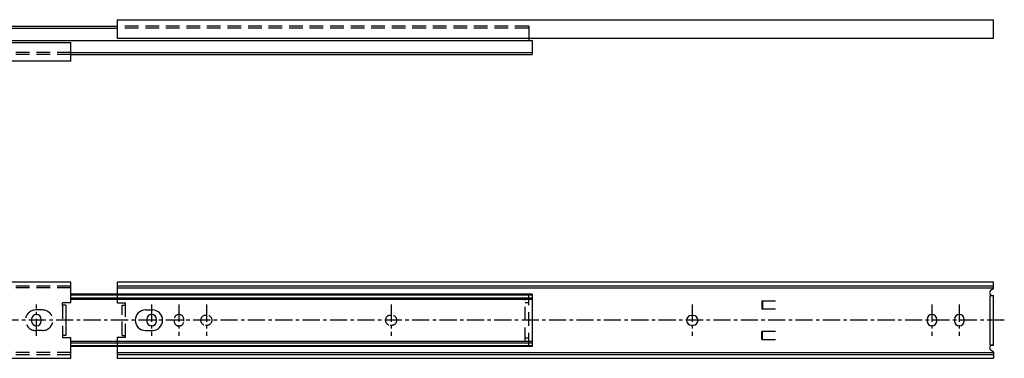
# Model space of a CAD drawing. Extents: x 10 to 929, y 10 to 278.
# Drawn here: x 472 to 929, y 121 to 278 of the extents above; entities that cross this region are included whole.
import ezdxf

# ---------------------------------------------------------------- set-up
doc = ezdxf.new("R2010")
doc.units = 0
doc.linetypes.add('CENTER', pattern=[50.8, 31.75, -6.35, 6.35, -6.35])
doc.linetypes.add('DASHED', pattern=[19.05, 12.7, -6.35])
for name, color, linetype in [('1', 7, 'CONTINUOUS'), ('3', 2, 'DASHED'), ('4', 1, 'CENTER')]:
    doc.layers.add(name, color=color, linetype=linetype)

msp = doc.modelspace()

# ---------------------------------------------------------------- linework, layer by layer
at = {"layer": '1', "linetype": 'Continuous', "ltscale": 0.25}
for p, q in [((303.55, 274.94), (517.55, 274.94)), ((303.55, 274.02), (517.55, 274.02)), ((517.55, 277.94), (517.55, 269.34)), ((517.55, 277.94), (923.95, 277.94)), ((923.95, 269.34), (923.95, 277.94)), ((89.55, 267.34), (495.95, 267.34)), ((303.55, 268.34), (709.95, 268.34)), ((495.95, 258.74), (495.95, 267.34)), ((517.55, 269.34), (923.95, 269.34)), ((708.35, 269.34), (708.35, 268.34)), ((709.95, 268.34), (709.95, 261.74)), ((495.95, 262.66), (709.95, 262.66)), ((495.95, 261.74), (709.95, 261.74)), ((495.95, 258.74), (89.55, 258.74)), ((495.95, 156.23), (89.55, 156.23)), ((495.95, 146.58), (495.95, 156.23)), ((923.95, 156.23), (517.55, 156.23)), ((517.55, 156.23), (517.55, 150.71)), ((923.95, 153.33), (923.95, 156.23)), ((709.95, 150.71), (495.95, 150.71)), ((517.55, 154.49), (923.95, 154.49)), ((517.55, 153.59), (923.95, 153.59)), ((709.95, 150.71), (709.95, 126.46)), ((923.95, 153.33), (922.7, 152.44)), ((495.95, 146.58), (492.15, 146.58)), ((492.15, 145.58), (492.15, 146.58)), ((495.95, 150.32), (709.95, 150.32)), ((495.95, 149.01), (709.95, 149.01)), ((495.95, 148.28), (709.95, 148.28)), ((816.45, 147.53), (822.85, 147.53)), ((816.45, 147.53), (816.45, 143.73)), ((816.86, 147.53), (816.86, 143.73)), ((922.35, 127.08), (922.35, 150.08)), ((922.35, 150.08), (923.95, 150.08)), ((923.95, 127.08), (923.95, 150.08)), ((493.75, 145.58), (492.15, 145.58)), ((493.75, 145.58), (493.75, 131.58)), ((530.6, 143.33), (533.8, 143.33)), ((822.85, 143.73), (816.45, 143.73)), ((477.8, 138.98), (477.8, 138.18)), ((482.3, 138.18), (482.3, 138.98)), ((531.2, 138.98), (531.2, 138.18)), ((535.7, 138.18), (535.7, 138.98)), ((784.65, 140.83), (783.85, 140.83)), ((893.1, 138.98), (893.1, 138.18)), ((897.6, 138.18), (897.6, 138.98)), ((905.8, 138.98), (905.8, 138.18)), ((910.3, 138.18), (910.3, 138.98)), ((530.6, 133.83), (533.8, 133.83)), ((783.85, 136.33), (784.65, 136.33)), ((822.85, 133.43), (816.45, 133.43)), ((816.45, 129.63), (816.45, 133.43)), ((816.86, 129.63), (816.86, 133.43)), ((493.75, 131.58), (492.15, 131.58)), ((492.15, 131.58), (492.15, 130.58)), ((492.15, 130.58), (495.95, 130.58)), ((495.95, 120.93), (495.95, 130.58)), ((495.95, 128.88), (709.95, 128.88)), ((495.95, 128.15), (709.95, 128.15)), ((816.45, 129.63), (822.85, 129.63)), ((495.95, 126.84), (709.95, 126.84)), ((709.95, 126.46), (495.95, 126.46)), ((517.55, 126.46), (517.55, 120.93)), ((517.55, 123.57), (923.95, 123.57)), ((922.35, 127.08), (923.95, 127.08)), ((923.95, 123.83), (922.7, 124.72)), ((923.95, 123.83), (923.95, 120.93)), ((89.55, 120.93), (495.95, 120.93)), ((517.55, 122.67), (923.95, 122.67)), ((517.55, 120.93), (923.95, 120.93))]:
    msp.add_line(p, q, dxfattribs=at)
for centre, radius, start, end in [((923.45, 151.38), 1.3, 125.3947, 270), ((530.6, 138.58), 4.75, 90, 270), ((533.8, 138.58), 4.75, 270, 90), ((480.05, 138.98), 2.25, 0, 180), ((480.05, 138.18), 2.25, 180, 0), ((533.45, 138.98), 2.25, 0, 180), ((533.45, 138.18), 2.25, 180, 0), ((783.85, 138.58), 2.25, 90, 270), ((784.65, 138.58), 2.25, 270, 90), ((895.35, 138.98), 2.25, 0, 180), ((895.35, 138.18), 2.25, 180, 0), ((908.05, 138.98), 2.25, 0, 180), ((908.05, 138.18), 2.25, 180, 0), ((923.45, 125.78), 1.3, 90, 234.6053)]:
    msp.add_arc(centre, radius, start, end, dxfattribs=at)
at = {"layer": '3', "linetype": 'DASHED', "ltscale": 0.5}
for p, q in [((708.35, 274.94), (517.55, 274.94)), ((708.35, 274.02), (517.55, 274.02)), ((708.35, 274.94), (708.35, 269.34)), ((495.95, 262.66), (305.15, 262.66)), ((495.95, 261.74), (305.15, 261.74)), ((89.55, 154.49), (495.95, 154.49)), ((495.95, 153.59), (89.55, 153.59)), ((517.55, 150.71), (517.55, 146.58)), ((708.35, 126.46), (708.35, 150.71)), ((517.55, 146.58), (521.35, 146.58)), ((521.35, 130.58), (521.35, 146.58)), ((706.75, 128.88), (706.75, 148.28)), ((706.75, 146.78), (708.35, 146.78)), ((482.9, 143.33), (479.7, 143.33)), ((492.15, 145.58), (492.15, 131.58)), ((519.75, 145.58), (521.35, 145.58)), ((519.75, 131.58), (519.75, 145.58)), ((543.9, 138.98), (543.9, 138.18)), ((548.4, 138.18), (548.4, 138.98)), ((559.25, 140.83), (558.45, 140.83)), ((644.95, 140.83), (644.15, 140.83)), ((482.9, 133.83), (479.7, 133.83)), ((558.45, 136.33), (559.25, 136.33)), ((644.15, 136.33), (644.95, 136.33)), ((521.35, 130.58), (517.55, 130.58)), ((517.55, 130.58), (517.55, 126.46)), ((519.75, 131.58), (521.35, 131.58)), ((706.75, 130.38), (708.35, 130.38)), ((495.95, 123.57), (89.55, 123.57)), ((89.55, 122.67), (495.95, 122.67))]:
    msp.add_line(p, q, dxfattribs=at)
for centre, radius, start, end in [((479.7, 138.58), 4.75, 90, 270), ((482.9, 138.58), 4.75, 270, 90), ((546.15, 138.98), 2.25, 0, 180), ((546.15, 138.18), 2.25, 180, 0), ((558.45, 138.58), 2.25, 90, 270), ((559.25, 138.58), 2.25, 270, 90), ((644.15, 138.58), 2.25, 90, 270), ((644.95, 138.58), 2.25, 270, 90)]:
    msp.add_arc(centre, radius, start, end, dxfattribs=at)
at = {"layer": '4', "linetype": 'CENTER', "ltscale": 0.25}
for p, q in [((480.05, 131.33), (480.05, 145.83)), ((533.45, 145.83), (533.45, 131.33)), ((546.15, 145.83), (546.15, 131.33)), ((558.85, 145.83), (558.85, 131.33)), ((644.55, 145.83), (644.55, 131.33)), ((784.25, 145.83), (784.25, 131.33)), ((895.35, 145.83), (895.35, 131.33)), ((908.05, 145.83), (908.05, 131.33)), ((928.95, 138.58), (84.55, 138.58))]:
    msp.add_line(p, q, dxfattribs=at)

doc.saveas('drawing.dxf')
